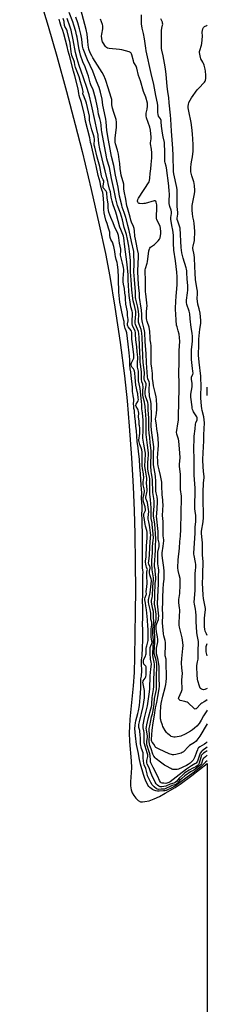
# Model space of a CAD drawing. Units: inches. Extents: x 1177772 to 1183771, y 565456 to 569457.
# Drawn here: x 1183615 to 1183771, y 567143 to 567961 of the extents above; entities that cross this region are included whole.
import ezdxf

# ---------------------------------------------------------------- set-up
doc = ezdxf.new("R2010")
doc.units = ezdxf.units.IN
doc.header["$MEASUREMENT"] = 0
for name, color, linetype in [('HYDRO-Stream Poly Centerlines', 142, 'Continuous'), ('HYDRO-Water Body', 4, 'Continuous'), ('Undefined', 1, 'Continuous')]:
    doc.layers.add(name, color=color, linetype=linetype)

msp = doc.modelspace()

# ---------------------------------------------------------------- linework, layer by layer
at = {"layer": 'HYDRO-Stream Poly Centerlines'}
msp.add_lwpolyline([(1183615.46, 568033.58), (1183639.1, 567956.02), (1183646.23, 567931.05), (1183654.3, 567901.73), (1183661.65, 567874.16), (1183667.34, 567851.8), (1183674.86, 567820.35), (1183681.61, 567790.82), (1183686.72, 567767.01), (1183690.43, 567747.82), (1183694.59, 567722.5), (1183698.92, 567693.03), (1183702.52, 567665.49), (1183704.79, 567644.56), (1183706.55, 567623.47), (1183708.37, 567597.34), (1183709.78, 567573), (1183710.61, 567553.46), (1183711.09, 567533.98), (1183711.45, 567509.71), (1183711.61, 567487.17), (1183711.55, 567469.09), (1183710.97, 567431.66), (1183710.53, 567418.81), (1183709.87, 567407.63), (1183707.03, 567379.92), (1183706.61, 567373.85), (1183706.48, 567368.52), (1183706.83, 567361.46), (1183708.12, 567345.26), (1183708.35, 567339.67), (1183707.64, 567328.04), (1183707.67, 567324.55), (1183708.06, 567321.38), (1183708.99, 567318.76), (1183710.28, 567316.65), (1183712.03, 567314.33), (1183714.01, 567312.37), (1183715.99, 567311.34), (1183717.58, 567311.26), (1183719.5, 567311.46), (1183723.01, 567312.22), (1183727.11, 567313.71), (1183731.6, 567315.84), (1183736.37, 567318.43), (1183744.66, 567323.3), (1183748.7, 567325.98), (1183758.43, 567333.09), (1183771.36, 567343.27)], dxfattribs=at)
at = {"layer": 'HYDRO-Water Body'}
msp.add_lwpolyline([(1183615.46, 568033.58), (1183639.1, 567956.02), (1183646.23, 567931.05), (1183654.3, 567901.73), (1183661.65, 567874.16), (1183667.34, 567851.8), (1183674.86, 567820.35), (1183681.61, 567790.82), (1183686.72, 567767.01), (1183690.43, 567747.82), (1183694.59, 567722.5), (1183698.92, 567693.03), (1183702.52, 567665.49), (1183704.79, 567644.56), (1183706.55, 567623.47), (1183708.37, 567597.34), (1183709.78, 567573), (1183710.61, 567553.46), (1183711.09, 567533.98), (1183711.45, 567509.71), (1183711.61, 567487.17), (1183711.55, 567469.09), (1183710.97, 567431.66), (1183710.53, 567418.81), (1183709.87, 567407.63), (1183707.03, 567379.92), (1183706.61, 567373.85), (1183706.48, 567368.52), (1183706.83, 567361.46), (1183708.12, 567345.26), (1183708.35, 567339.67), (1183707.64, 567328.04), (1183707.67, 567324.55), (1183708.06, 567321.38), (1183708.99, 567318.76), (1183710.28, 567316.65), (1183712.03, 567314.33), (1183714.01, 567312.37), (1183715.99, 567311.34), (1183717.58, 567311.26), (1183719.5, 567311.46), (1183723.01, 567312.22), (1183727.11, 567313.71), (1183731.6, 567315.84), (1183736.37, 567318.43), (1183744.66, 567323.3), (1183748.7, 567325.98), (1183758.43, 567333.09), (1183771.36, 567343.27), (1183771.34, 566904.98)], dxfattribs=at)
at = {"layer": 'Undefined'}
for points, elevation in [([(1183771.36, 567376.25), (1183771.21, 567376.04), (1183765.23, 567365.91), (1183762.8, 567362.44), (1183762.01, 567361.62), (1183760.86, 567360.72), (1183757.87, 567358.98), (1183756.72, 567358.13), (1183754.87, 567356.35), (1183752.57, 567353.67), (1183751.5, 567352.79), (1183750.58, 567352.23), (1183749.6, 567351.77), (1183746.35, 567350.85), (1183745.24, 567350.64), (1183743.56, 567350.48), (1183742.44, 567350.44), (1183741.63, 567350.52), (1183740.64, 567350.78), (1183739.62, 567351.18), (1183731.33, 567354.99), (1183729.21, 567356.08), (1183728.74, 567356.41), (1183728.18, 567357.02), (1183727.11, 567358.82), (1183725.62, 567360.81), (1183725.2, 567361.49), (1183724.96, 567362.25), (1183724.91, 567362.99), (1183725.44, 567370.83), (1183726.53, 567377.02), (1183727.38, 567383.41), (1183728.44, 567389.42), (1183729.48, 567393.77), (1183730.25, 567398.81), (1183731.19, 567403.58), (1183731.48, 567405.61), (1183731.58, 567407.02), (1183731.45, 567414.7), (1183731.32, 567418.1), (1183731.41, 567422.78), (1183731.35, 567424.12), (1183730.25, 567430.47), (1183729.29, 567434.37), (1183729.03, 567436.88), (1183729.17, 567438.96), (1183730.24, 567444.33), (1183730.31, 567446.2), (1183730.02, 567448.31), (1183729.07, 567452.63), (1183728.77, 567455.37), (1183728.86, 567457.02), (1183729.12, 567458.67), (1183729.38, 567459.53), (1183730.69, 567462.92), (1183730.96, 567464.23), (1183731.06, 567465.6), (1183730.94, 567468.23), (1183730.16, 567473.3), (1183729.94, 567475.8), (1183730.75, 567492.67), (1183730.7, 567498.25), (1183731.04, 567504.01), (1183730.92, 567505.4), (1183730.45, 567507.61), (1183730.31, 567508.74), (1183730.31, 567511.66), (1183730.17, 567516.24), (1183730.2, 567517.35), (1183730.37, 567518.69), (1183731.36, 567523.47), (1183731.51, 567524.9), (1183731.37, 567526.32), (1183730.79, 567528.56), (1183730.61, 567529.62), (1183730.56, 567535.84), (1183729.28, 567548.66), (1183729.32, 567550.55), (1183730.01, 567559.98), (1183730.03, 567562.2), (1183729.69, 567564.73), (1183728.89, 567568.24), (1183728.68, 567569.47), (1183728.5, 567578), (1183728.26, 567581.38), (1183727.96, 567583.9), (1183726.92, 567589.74), (1183726.69, 567591.66), (1183726.72, 567600.53), (1183726.91, 567606.45), (1183725.42, 567617.99), (1183724.86, 567623.3), (1183724.82, 567624.77), (1183725.03, 567629.03), (1183725.07, 567631.74), (1183724.63, 567642), (1183724.37, 567643.97), (1183723.31, 567648.81), (1183722.94, 567653.5), (1183722.97, 567654.95), (1183723.36, 567658.06), (1183723.41, 567659.14), (1183723.14, 567660.48), (1183722.03, 567663), (1183721.72, 567664.58), (1183721.46, 567668.41), (1183720.73, 567676.1), (1183720.59, 567683.88), (1183719.81, 567693.67), (1183719.44, 567701.26), (1183719.21, 567702.89), (1183718.73, 567705.38), (1183717.46, 567709.78), (1183717.19, 567711.18), (1183717.06, 567712.89), (1183717.03, 567716.03), (1183716.67, 567720.11), (1183716.24, 567723.17), (1183715.25, 567728.82), (1183715.15, 567730.17), (1183715.11, 567734.17), (1183714.59, 567738.17), (1183713.81, 567745.79), (1183713.53, 567752.74), (1183714.13, 567764.24), (1183714.09, 567766.75), (1183713.43, 567770.44), (1183712.21, 567776.05), (1183711.68, 567778.87), (1183711.29, 567781.44), (1183710.88, 567785.77), (1183710.52, 567787.73), (1183709.95, 567789.5), (1183708.44, 567793.06), (1183707.89, 567794.61), (1183707.19, 567797.14), (1183706.3, 567801.13), (1183705.03, 567804.92), (1183704.55, 567806.77), (1183703.69, 567812.32), (1183702.17, 567818.98), (1183702.03, 567820.78), (1183702.08, 567823.44), (1183701.94, 567824.7), (1183699.87, 567832.08), (1183699.45, 567834.08), (1183698.99, 567837.57), (1183698.62, 567841.93), (1183698.08, 567845.27), (1183697.59, 567849.55), (1183696.72, 567853.01), (1183695.19, 567858.09), (1183694.82, 567859.53), (1183694.73, 567860.93), (1183694.86, 567862.94), (1183695.71, 567869.69), (1183695.88, 567871.63), (1183695.81, 567876.16), (1183695.59, 567878.36), (1183693.64, 567884.32), (1183692.6, 567887.92), (1183692.17, 567890.7), (1183692.15, 567894.08), (1183692.05, 567895.06), (1183691.87, 567895.89), (1183688.71, 567905.58), (1183687.43, 567910.12), (1183686.91, 567911.61), (1183685.35, 567914.98), (1183684.04, 567917.41), (1183676.19, 567929.73), (1183675.32, 567931.21), (1183674.14, 567933.77), (1183673.04, 567936.81), (1183672.62, 567938.41), (1183672.36, 567940.12), (1183671.97, 567943.6), (1183671.5, 567949.34), (1183670.7, 567953.24), (1183665.1, 567973.9)], 206), ([(1183771.36, 567356.61), (1183770.09, 567355.87), (1183768.22, 567354.55), (1183767.1, 567353.67), (1183766.48, 567353.09), (1183765.49, 567351.64), (1183764.8, 567350.08), (1183763.29, 567345.22), (1183762.82, 567344.3), (1183762.17, 567343.5), (1183761.14, 567342.75), (1183758.13, 567341.08), (1183754, 567338.47), (1183748.01, 567333.65), (1183740.41, 567327.91), (1183739.48, 567327.31), (1183738.68, 567326.96), (1183737.79, 567326.73), (1183736.96, 567326.64), (1183735.18, 567326.69), (1183733.74, 567326.87), (1183733.04, 567327.13), (1183732.39, 567327.74), (1183731.6, 567329.14), (1183730.14, 567332.44), (1183726.26, 567339.71), (1183725.16, 567342.07), (1183724.53, 567343.65), (1183724.29, 567344.46), (1183724.09, 567345.59), (1183723.78, 567349.67), (1183723.55, 567351.11), (1183722.91, 567353.68), (1183721.49, 567358.05), (1183721.23, 567359.1), (1183721.1, 567360.13), (1183721.15, 567361.48), (1183721.57, 567364.93), (1183721.64, 567366.17), (1183721.51, 567367.4), (1183720.76, 567371.14), (1183720.67, 567372.26), (1183720.75, 567373.55), (1183721.05, 567375.21), (1183722.54, 567381.48), (1183724.36, 567388.45), (1183725.29, 567391.62), (1183725.41, 567392.82), (1183725.55, 567397.87), (1183726.67, 567404.72), (1183726.93, 567407.04), (1183726.82, 567409.67), (1183726.86, 567413.12), (1183727.18, 567418.51), (1183727.39, 567425.67), (1183727.23, 567427.26), (1183726.32, 567431.16), (1183726.07, 567433.19), (1183725.99, 567434.63), (1183726.53, 567439.75), (1183726.6, 567444.24), (1183726.57, 567445.58), (1183726.22, 567450.73), (1183726.14, 567454.78), (1183726.3, 567456.74), (1183726.83, 567460.29), (1183726.9, 567461.67), (1183726.68, 567464.23), (1183726.68, 567467.92), (1183726.57, 567469.55), (1183726.2, 567471.49), (1183725.19, 567475.49), (1183724.96, 567477.63), (1183725.06, 567478.7), (1183725.61, 567481.05), (1183725.81, 567482.34), (1183726.21, 567490.07), (1183726.78, 567495.95), (1183726.66, 567497.57), (1183725.58, 567504.12), (1183725.18, 567509.76), (1183725.27, 567512.28), (1183725.9, 567518.16), (1183725.96, 567523.64), (1183726.47, 567528.72), (1183726.54, 567530.36), (1183726.35, 567534.07), (1183725.7, 567541.7), (1183725.51, 567543.09), (1183724.8, 567546.78), (1183724.67, 567547.95), (1183724.77, 567555.6), (1183724.21, 567562.39), (1183723.72, 567566.99), (1183723.73, 567572.05), (1183723.49, 567576.96), (1183723.5, 567579.91), (1183723.29, 567581.23), (1183722.38, 567584.78), (1183722.09, 567587.8), (1183721.95, 567590.91), (1183722.01, 567593.48), (1183722.14, 567596.06), (1183722.54, 567599.84), (1183722.56, 567601.33), (1183721.57, 567607.67), (1183720.68, 567616.51), (1183720.45, 567622.96), (1183720.58, 567629.27), (1183719.91, 567635.88), (1183719.63, 567639.89), (1183719.19, 567643.45), (1183718.21, 567647.64), (1183717.92, 567649.51), (1183717.78, 567652.39), (1183717.96, 567656.49), (1183717.91, 567657.6), (1183717.72, 567658.38), (1183716.96, 567660.48), (1183716.65, 567662.46), (1183716.69, 567668.57), (1183715.76, 567675), (1183715.69, 567676.66), (1183715.72, 567680.44), (1183715.35, 567684.7), (1183714.81, 567697.14), (1183714.41, 567700.54), (1183714.1, 567702.08), (1183711.77, 567707.92), (1183711.42, 567709.27), (1183711.41, 567710.59), (1183711.88, 567716.72), (1183711.86, 567718.7), (1183710.98, 567723.85), (1183709.86, 567727.71), (1183709.45, 567729.62), (1183708.55, 567736.72), (1183708.18, 567745.08), (1183707.45, 567751.74), (1183707.44, 567753.99), (1183707.69, 567758.99), (1183707.65, 567761.08), (1183707.41, 567763.87), (1183706.83, 567768.81), (1183706.14, 567773.22), (1183705.05, 567779.03), (1183704.19, 567782.82), (1183703.72, 567784.53), (1183702.19, 567788.77), (1183700.85, 567795.1), (1183699.11, 567800.51), (1183696.82, 567806.88), (1183695.24, 567812.36), (1183694.1, 567819.46), (1183691.87, 567829.4), (1183690.03, 567838.61), (1183689.39, 567841.07), (1183687.92, 567845.6), (1183687.49, 567847.4), (1183683.72, 567868.13), (1183683.48, 567869.83), (1183683.11, 567873.72), (1183682.8, 567875.92), (1183682.01, 567879.21), (1183680.94, 567882.75), (1183680.3, 567887.16), (1183679.85, 567889.66), (1183678.66, 567895.01), (1183677.13, 567901.22), (1183676.57, 567903.02), (1183674.71, 567907.34), (1183674.11, 567908.94), (1183672.62, 567914.46), (1183671.93, 567916.69), (1183669.81, 567922.07), (1183667.86, 567926.48), (1183666.05, 567931.76), (1183665.34, 567934.3), (1183664.89, 567936.34), (1183663.13, 567946.75), (1183662.73, 567948.72), (1183662.08, 567951.5), (1183660.58, 567956.81), (1183659.65, 567959.6), (1183656.66, 567967.34)], 202), ([(1183771.36, 567396.1), (1183770.04, 567395.11), (1183768.81, 567394.36), (1183766.89, 567393.38), (1183765.99, 567392.79), (1183765.15, 567391.97), (1183763.02, 567389.46), (1183762.19, 567388.69), (1183761.75, 567388.49), (1183761.31, 567388.43), (1183760.86, 567388.55), (1183760.41, 567388.82), (1183759.57, 567389.56), (1183756.27, 567392.86), (1183755.49, 567393.5), (1183754.58, 567394.06), (1183753.57, 567394.52), (1183752.8, 567394.77), (1183748.89, 567395.62), (1183748.19, 567395.96), (1183747.87, 567396.3), (1183747.64, 567396.72), (1183747.54, 567397.17), (1183747.66, 567397.94), (1183749.9, 567403.01), (1183750.19, 567403.83), (1183750.36, 567404.67), (1183750.19, 567412.41), (1183750.65, 567418.15), (1183750.15, 567422.28), (1183750.02, 567426.7), (1183750.24, 567430.37), (1183751.15, 567438.65), (1183751.23, 567441.27), (1183751.06, 567443.59), (1183750.51, 567447.55), (1183748.25, 567456.35), (1183748, 567458.08), (1183747.94, 567460.93), (1183748.33, 567464.7), (1183748.45, 567470.96), (1183748.37, 567472.54), (1183747.77, 567476.77), (1183747.7, 567478.12), (1183747.81, 567479.55), (1183748.46, 567484.53), (1183748.66, 567486.8), (1183748.78, 567489.08), (1183748.91, 567494.89), (1183748.7, 567496.97), (1183748.09, 567499.9), (1183747.15, 567503.68), (1183746.94, 567505.64), (1183747.16, 567512.51), (1183748.38, 567522.13), (1183748.67, 567527.77), (1183749.08, 567531.97), (1183749.29, 567537.95), (1183749.33, 567542.46), (1183749.6, 567546.84), (1183749.67, 567551.78), (1183750.06, 567563.45), (1183749.94, 567565.21), (1183749.2, 567570.9), (1183748.98, 567583.54), (1183748.28, 567590.12), (1183748.3, 567591.78), (1183748.7, 567597.53), (1183748.63, 567601), (1183747.62, 567611.38), (1183747.32, 567612.79), (1183746.13, 567617), (1183745.91, 567618.64), (1183746.01, 567620.06), (1183747.01, 567625.35), (1183747.35, 567628.51), (1183747.47, 567630.52), (1183747.85, 567644.66), (1183747.96, 567653.83), (1183748.12, 567657.92), (1183747.8, 567668.67), (1183748.12, 567675.68), (1183747.87, 567683.72), (1183747.97, 567686.33), (1183748.47, 567693.85), (1183748.24, 567697.3), (1183747.89, 567700.13), (1183747.26, 567702.86), (1183746.23, 567706.13), (1183745.92, 567707.5), (1183745.64, 567711.59), (1183745.13, 567716.53), (1183744.83, 567720.4), (1183744.84, 567721.82), (1183745.45, 567731.8), (1183745.68, 567734.47), (1183746.16, 567737.82), (1183746.39, 567740.97), (1183746.45, 567743.58), (1183746.4, 567747.76), (1183746.06, 567751.43), (1183744.92, 567760.85), (1183743.55, 567769.78), (1183743.28, 567775.69), (1183743.21, 567782.11), (1183743.04, 567784.4), (1183742.69, 567786.56), (1183741.92, 567790.29), (1183741.05, 567795.51), (1183741.06, 567796.91), (1183741.55, 567800.4), (1183741.53, 567801.75), (1183741.27, 567802.96), (1183740.16, 567806.08), (1183739.74, 567808.53), (1183739.7, 567809.98), (1183739.92, 567816.83), (1183739.81, 567818.71), (1183739.37, 567823.18), (1183737.36, 567838.13), (1183737.08, 567839.5), (1183736.33, 567842.28), (1183736.13, 567843.44), (1183736.06, 567845.44), (1183736.14, 567852.7), (1183735.94, 567857.47), (1183735.76, 567859.35), (1183734.71, 567864.07), (1183734.19, 567866.99), (1183733.41, 567872.75), (1183733.17, 567876.5), (1183733.03, 567877.63), (1183732.83, 567878.33), (1183732.51, 567878.97), (1183730.95, 567881.22), (1183730.52, 567882.45), (1183730.34, 567884.14), (1183730.17, 567890.14), (1183729.96, 567891.91), (1183728.54, 567898.3), (1183727, 567907.39), (1183724.73, 567916.78), (1183720.55, 567935.53), (1183720.17, 567937.77), (1183719.12, 567945.55), (1183718.26, 567949.81), (1183717.17, 567954.36), (1183716.72, 567957.81), (1183716.79, 567965.38)], 210), ([(1183771.36, 567345.33), (1183769.98, 567344.22), (1183769, 567343.33), (1183767.78, 567341.96), (1183766.38, 567340.76), (1183760.41, 567336.03), (1183754.61, 567331.86), (1183747.31, 567326.21), (1183745.02, 567324.68), (1183740.83, 567322.43), (1183738.43, 567321.28), (1183737.29, 567320.83), (1183736.14, 567320.5), (1183734.95, 567320.29), (1183731.48, 567320.16), (1183729.9, 567320.26), (1183728.64, 567320.49), (1183727.01, 567321.06), (1183725.76, 567321.63), (1183724.63, 567322.29), (1183723.67, 567323.06), (1183722.83, 567323.99), (1183722, 567325.23), (1183721.33, 567326.46), (1183720.35, 567328.59), (1183719.14, 567331.59), (1183718.31, 567334.14), (1183715.92, 567342.61), (1183714.73, 567347.89), (1183714.14, 567351.46), (1183712.63, 567358.89), (1183711.75, 567366.11), (1183711.23, 567372.28), (1183711.32, 567374.85), (1183711.59, 567376.92), (1183711.98, 567378.73), (1183713.67, 567384.61), (1183714.19, 567386.85), (1183714.96, 567391.34), (1183715.72, 567398), (1183716.17, 567405.47), (1183716.06, 567408.91), (1183716.16, 567411.9), (1183716.28, 567413.38), (1183716.69, 567415.66), (1183716.92, 567420.48), (1183716.92, 567422.04), (1183716.7, 567424.31), (1183716.78, 567429.2), (1183717.19, 567432.76), (1183717.42, 567439.67), (1183717.82, 567445.61), (1183717.83, 567447.72), (1183717.74, 567450.52), (1183717.8, 567455.06), (1183717.6, 567458.08), (1183717.64, 567460.41), (1183717.82, 567462.83), (1183717.86, 567465.37), (1183717.83, 567472.07), (1183717.65, 567479.49), (1183717.67, 567481.7), (1183717.81, 567483.75), (1183717.67, 567487.57), (1183717.71, 567489.11), (1183717.94, 567491.77), (1183717.9, 567499.63), (1183717.97, 567502.3), (1183717.9, 567503.77), (1183717.53, 567505.7), (1183717.45, 567506.9), (1183717.59, 567514.05), (1183717.55, 567525.47), (1183717.64, 567529.67), (1183717.47, 567533.38), (1183717.5, 567537.33), (1183717.24, 567539.38), (1183717.17, 567540.74), (1183717.17, 567545.89), (1183716.99, 567550.37), (1183717.21, 567554.11), (1183717.15, 567557.43), (1183716.96, 567559.9), (1183716.79, 567563.83), (1183716.88, 567567.99), (1183716.77, 567571.24), (1183716.45, 567574.6), (1183715.93, 567583.94), (1183715.39, 567589.59), (1183714.93, 567596.14), (1183714.3, 567602.46), (1183713.8, 567605.56), (1183713.14, 567610.73), (1183712.51, 567619.72), (1183712.02, 567623.57), (1183711.69, 567627.58), (1183711.33, 567629.61), (1183711.1, 567631.67), (1183710.97, 567635.47), (1183710.8, 567636.64), (1183710.43, 567638.34), (1183710.22, 567640), (1183710.07, 567642.3), (1183710.24, 567644.4), (1183710.19, 567645.89), (1183709.88, 567648.75), (1183709.43, 567650.82), (1183709.25, 567652.17), (1183709.08, 567655.84), (1183708.24, 567665.74), (1183707.89, 567668.7), (1183707.37, 567671.29), (1183706.96, 567674.78), (1183706.9, 567676.3), (1183707.04, 567678.84), (1183706.56, 567684.42), (1183705.72, 567691.57), (1183704.42, 567701.05), (1183704.04, 567702.73), (1183703.22, 567704.8), (1183702.7, 567706.92), (1183702.4, 567708.49), (1183702.25, 567710.41), (1183702.11, 567711.29), (1183700.89, 567716.17), (1183700.4, 567718.52), (1183699.42, 567722.6), (1183698.79, 567726.62), (1183697.99, 567734.82), (1183697.9, 567738.68), (1183697.7, 567741.73), (1183697.69, 567747.44), (1183697.33, 567753.21), (1183696.78, 567757.91), (1183696.45, 567759.61), (1183695.75, 567762.05), (1183695.14, 567764.66), (1183694.86, 567766.16), (1183694.57, 567768.73), (1183693.62, 567772.74), (1183692.53, 567776.47), (1183692.14, 567777.25), (1183691.21, 567778.77), (1183690.68, 567780.25), (1183690.27, 567782.16), (1183690.28, 567782.78), (1183690.44, 567783.76), (1183690.3, 567784.87), (1183689.29, 567787.97), (1183688.11, 567792.1), (1183687.16, 567794.77), (1183686.35, 567798.38), (1183685.66, 567800.89), (1183685.34, 567803.48), (1183685.45, 567806.17), (1183685.3, 567808.95), (1183684.79, 567815.69), (1183684.5, 567817.64), (1183683.77, 567819.92), (1183683.02, 567822.78), (1183682.34, 567826.21), (1183681.42, 567829.05), (1183680.64, 567831.89), (1183678.91, 567839.86), (1183677.82, 567844.29), (1183674.75, 567857.78), (1183674.43, 567859.37), (1183674.12, 567861.48), (1183673.73, 567863.27), (1183670.28, 567877.16), (1183669.25, 567882.16), (1183666.77, 567892.62), (1183666.34, 567894.12), (1183665.5, 567896.29), (1183664.97, 567898.36), (1183664.63, 567900.07), (1183664.43, 567902.09), (1183664.05, 567903.83), (1183661.32, 567914.58), (1183660.11, 567918.68), (1183658.04, 567927.06), (1183657.3, 567929.55), (1183655.8, 567935.35), (1183654.95, 567939.22), (1183652.19, 567949.49), (1183651.31, 567952.4), (1183650.38, 567954.57), (1183649.92, 567955.85), (1183649.42, 567957.52), (1183648.94, 567959.67), (1183648.16, 567961.88)], 196), ([(1183771.36, 567349.94), (1183769.85, 567348.81), (1183768.38, 567347.56), (1183767.72, 567346.75), (1183767.38, 567345.95), (1183766.5, 567343.11), (1183766.12, 567342.41), (1183765.54, 567341.77), (1183760.98, 567338.04), (1183760.18, 567337.56), (1183757.47, 567336.25), (1183752.65, 567332.9), (1183750.12, 567330.55), (1183748.38, 567329.05), (1183746.59, 567326.9), (1183746.14, 567326.47), (1183745.46, 567325.98), (1183744.43, 567325.49), (1183742.29, 567324.92), (1183741.55, 567324.65), (1183736.4, 567322.04), (1183735.76, 567321.83), (1183734.96, 567321.74), (1183733, 567321.82), (1183730.84, 567321.63), (1183729.93, 567321.81), (1183729.22, 567322.21), (1183727.28, 567323.67), (1183726.31, 567324.54), (1183725.6, 567325.31), (1183724.53, 567327.22), (1183721.77, 567332.99), (1183721.3, 567334.47), (1183720.21, 567338.93), (1183718.86, 567342.09), (1183718.54, 567343.11), (1183717.96, 567347.59), (1183717.98, 567348.38), (1183718.22, 567350.1), (1183718.21, 567350.77), (1183717.98, 567351.9), (1183716.83, 567355.71), (1183715.96, 567359.36), (1183715.83, 567360.63), (1183715.84, 567364.66), (1183715.7, 567366.48), (1183715.19, 567370.56), (1183714.53, 567373.11), (1183714.4, 567374), (1183714.5, 567375.47), (1183714.95, 567377.84), (1183718.04, 567390.59), (1183719.17, 567397.83), (1183719.28, 567399.82), (1183719.08, 567403.69), (1183718.86, 567405.12), (1183718.02, 567409.39), (1183717.9, 567410.84), (1183717.99, 567411.4), (1183718.17, 567411.87), (1183719.83, 567414.2), (1183720.09, 567414.7), (1183720.27, 567415.24), (1183720.44, 567416.73), (1183720.71, 567422.38), (1183720.64, 567423.03), (1183720.46, 567423.52), (1183720.18, 567423.93), (1183719.12, 567425.05), (1183718.75, 567425.63), (1183718.37, 567427.21), (1183718.31, 567428.3), (1183718.45, 567429.05), (1183718.73, 567429.85), (1183720.03, 567432.37), (1183720.37, 567433.35), (1183720.49, 567434.34), (1183720.66, 567438.7), (1183720.79, 567440.15), (1183721, 567440.96), (1183721.8, 567443.17), (1183722.22, 567445.51), (1183722.36, 567447.14), (1183722.21, 567450.57), (1183722.19, 567454.98), (1183721.95, 567457.14), (1183721.69, 567462.42), (1183720.91, 567470.97), (1183720.36, 567474.25), (1183720.12, 567476.46), (1183719.6, 567479.05), (1183719.49, 567480.07), (1183719.65, 567481.12), (1183720.56, 567483.23), (1183720.78, 567484.02), (1183720.66, 567486.21), (1183721.17, 567490.02), (1183721.49, 567493.16), (1183721.44, 567494.5), (1183721.1, 567497.61), (1183721.02, 567500.45), (1183721.11, 567501.86), (1183721.54, 567503.77), (1183721.58, 567504.48), (1183721.44, 567505.01), (1183720.87, 567506.2), (1183720.45, 567507.48), (1183720.18, 567508.8), (1183720.04, 567510.53), (1183720.09, 567511.58), (1183720.45, 567514.72), (1183720.55, 567517.75), (1183720.86, 567521.22), (1183720.98, 567523.88), (1183721.49, 567530.63), (1183721.51, 567531.81), (1183721.4, 567533.55), (1183721.46, 567535.47), (1183721.25, 567536.67), (1183720.05, 567540.42), (1183719.61, 567542.1), (1183719.39, 567543.49), (1183719.22, 567545.85), (1183718.63, 567548.64), (1183718.53, 567549.47), (1183718.56, 567550.01), (1183718.72, 567550.57), (1183719.83, 567552.92), (1183719.95, 567553.39), (1183719.99, 567554.1), (1183719.62, 567556.45), (1183718.41, 567560.71), (1183718.14, 567562.85), (1183718.21, 567564.14), (1183718.72, 567566.11), (1183718.98, 567567.43), (1183719.15, 567568.83), (1183719.19, 567569.87), (1183719.01, 567571.37), (1183718.19, 567574.66), (1183718.03, 567575.75), (1183718.09, 567576.95), (1183718.47, 567579.13), (1183718.51, 567580.26), (1183718.32, 567583.82), (1183717.53, 567588.45), (1183717.31, 567590.61), (1183717.13, 567601.81), (1183716.85, 567603.76), (1183716.52, 567605.4), (1183715.43, 567608.26), (1183714.67, 567610.54), (1183714.58, 567611.06), (1183714.61, 567611.89), (1183715.26, 567617.56), (1183715.37, 567620.95), (1183715.3, 567622.25), (1183714.95, 567623.87), (1183714.84, 567624.71), (1183714.86, 567628.07), (1183714.29, 567631.02), (1183714.28, 567632.05), (1183714.4, 567633.53), (1183714.37, 567634.34), (1183714.17, 567635.75), (1183713.89, 567636.86), (1183713.55, 567637.62), (1183712.31, 567639.84), (1183712.04, 567640.73), (1183712.11, 567641.31), (1183712.32, 567641.79), (1183713.67, 567643.92), (1183714.01, 567644.67), (1183714.12, 567645.58), (1183714.06, 567646.71), (1183713.59, 567650.42), (1183713.02, 567652.35), (1183712.61, 567655.07), (1183711.96, 567657.58), (1183711.54, 567664.01), (1183711.17, 567667.76), (1183710.91, 567669.36), (1183710.69, 567670.16), (1183710.43, 567670.72), (1183710.16, 567671.07), (1183709.11, 567671.99), (1183708.82, 567672.38), (1183708.41, 567673.36), (1183708.13, 567674.44), (1183708.12, 567675.34), (1183708.34, 567676.13), (1183708.94, 567677.39), (1183710.15, 567679.49), (1183710.35, 567680.12), (1183710.43, 567680.98), (1183710.3, 567683.04), (1183709.86, 567687.31), (1183709.28, 567692.06), (1183708.69, 567695.7), (1183708.61, 567701.45), (1183708.43, 567702.37), (1183708.13, 567703.03), (1183705.73, 567705.97), (1183705.28, 567706.71), (1183705.02, 567707.47), (1183705.01, 567708.52), (1183705.52, 567711.02), (1183705.62, 567712.06), (1183705.13, 567715.62), (1183705, 567718.68), (1183703.57, 567725), (1183703.42, 567729.33), (1183703.27, 567731.18), (1183702.84, 567734.18), (1183702.44, 567737.96), (1183701.71, 567741.67), (1183701.47, 567743.57), (1183701.55, 567746.51), (1183701.7, 567749.26), (1183702.03, 567752.79), (1183702.02, 567753.86), (1183701.77, 567755.41), (1183700.92, 567759.08), (1183699.39, 567764.52), (1183699.33, 567765.68), (1183699.43, 567769.46), (1183699.39, 567770.69), (1183698.5, 567775.55), (1183697.86, 567780.18), (1183697.47, 567782), (1183696.95, 567783.54), (1183694.3, 567789.43), (1183693.07, 567792.56), (1183691.15, 567796.95), (1183690.31, 567799.08), (1183689.59, 567801.46), (1183689.33, 567802.89), (1183689.12, 567804.93), (1183689.12, 567808.43), (1183688.3, 567813.08), (1183687.79, 567817.59), (1183687.57, 567818.33), (1183687.31, 567818.82), (1183685.25, 567821.27), (1183684.96, 567821.75), (1183684.8, 567822.22), (1183684.74, 567822.84), (1183684.79, 567823.4), (1183685.34, 567826.25), (1183685.3, 567827.33), (1183684.93, 567828.31), (1183683.77, 567830.52), (1183683.37, 567831.64), (1183682.01, 567839.47), (1183679.83, 567847.06), (1183677.79, 567855.4), (1183677.49, 567857.22), (1183677.52, 567862.01), (1183677.37, 567863.67), (1183676.9, 567865.65), (1183675.53, 567869.84), (1183673.64, 567876.54), (1183673.47, 567877.64), (1183673.53, 567879.76), (1183673.38, 567881.07), (1183670.88, 567892.06), (1183670.42, 567893.61), (1183669.46, 567896.29), (1183669.01, 567897.32), (1183668.1, 567899.07), (1183668.03, 567899.62), (1183668.23, 567901.24), (1183668.23, 567901.77), (1183668.06, 567902.76), (1183667.71, 567904.12), (1183666.9, 567906.85), (1183665.91, 567909.77), (1183664.83, 567913.75), (1183661.83, 567921.55), (1183661.26, 567923.89), (1183661.09, 567925.98), (1183660.85, 567927.03), (1183658.93, 567931.64), (1183658.5, 567932.97), (1183658.16, 567934.77), (1183657.38, 567941.75), (1183654.81, 567952.2), (1183654.34, 567953.45), (1183653.11, 567955.66), (1183652.81, 567956.42), (1183652.59, 567957.45), (1183652.51, 567958.72), (1183652.29, 567959.83), (1183651.52, 567962.3)], 198), ([(1183771.36, 567353.6), (1183769.53, 567352.59), (1183768.33, 567351.85), (1183767.19, 567350.76), (1183766.69, 567350.07), (1183766.42, 567349.55), (1183765.93, 567348.16), (1183764.75, 567343.53), (1183764.39, 567342.75), (1183763.94, 567342.19), (1183762.92, 567341.32), (1183761.73, 567340.5), (1183759.46, 567339.26), (1183756.28, 567337.72), (1183752.85, 567335.33), (1183751.04, 567333.81), (1183748.07, 567330.89), (1183745.9, 567328.28), (1183744.71, 567327.24), (1183743.58, 567326.73), (1183740.55, 567325.92), (1183736.9, 567324.37), (1183735.27, 567323.96), (1183733.62, 567323.71), (1183732.25, 567323.81), (1183731.02, 567324.3), (1183729.89, 567325.09), (1183729.33, 567325.68), (1183728.91, 567326.28), (1183728.16, 567327.68), (1183725.39, 567333.41), (1183724.25, 567336.13), (1183722.97, 567339.63), (1183721.53, 567342.68), (1183721.16, 567343.71), (1183721.06, 567344.5), (1183721.1, 567345.56), (1183721.89, 567348.97), (1183721.95, 567350.3), (1183721.54, 567351.93), (1183719.63, 567357.43), (1183719.12, 567359.46), (1183719.04, 567360.37), (1183719, 567365.95), (1183718.81, 567369.04), (1183718.64, 567370.42), (1183718.07, 567372.87), (1183717.96, 567373.71), (1183717.97, 567374.53), (1183718.09, 567375.39), (1183719.28, 567381.12), (1183721.75, 567391.04), (1183723.35, 567402.66), (1183723.59, 567405.13), (1183723.56, 567409.02), (1183723.82, 567412.05), (1183724.02, 567416.1), (1183724.46, 567421.62), (1183724.94, 567425.69), (1183724.86, 567427.27), (1183724.26, 567429.83), (1183724.07, 567431.52), (1183723.98, 567433.22), (1183723.97, 567438.11), (1183724.04, 567439.54), (1183724.15, 567440.28), (1183724.36, 567440.93), (1183725.27, 567443), (1183725.47, 567443.91), (1183725.39, 567444.88), (1183724.96, 567446.86), (1183724.81, 567447.99), (1183724.61, 567453.07), (1183724.7, 567455.01), (1183725.23, 567458.33), (1183725.31, 567459.57), (1183725.16, 567460.67), (1183724.56, 567463.1), (1183724.39, 567464.07), (1183724.33, 567468.23), (1183724.23, 567469.52), (1183723.91, 567471.1), (1183722.82, 567475.46), (1183722.6, 567477.2), (1183722.52, 567478.66), (1183722.58, 567479.53), (1183722.76, 567480.4), (1183723.75, 567483.85), (1183723.99, 567484.98), (1183725, 567494.87), (1183724.99, 567495.64), (1183724.85, 567496.51), (1183723.7, 567500.08), (1183723.41, 567501.49), (1183723.39, 567502.96), (1183723.81, 567505.49), (1183723.78, 567506.31), (1183723.58, 567506.96), (1183722.76, 567508.96), (1183722.6, 567509.85), (1183722.7, 567511.26), (1183723.41, 567516.34), (1183723.56, 567522.94), (1183724.27, 567530.97), (1183724.36, 567532.98), (1183724.23, 567534.91), (1183723.68, 567539.42), (1183723.32, 567541.36), (1183722.71, 567543.94), (1183722.36, 567546.27), (1183722.36, 567547.75), (1183722.69, 567552.54), (1183722.62, 567554.33), (1183721.64, 567560.01), (1183721.19, 567561.34), (1183720.48, 567562.82), (1183720.28, 567563.53), (1183720.35, 567564.48), (1183721.25, 567568.3), (1183721.42, 567569.6), (1183721.46, 567570.63), (1183720.97, 567576.36), (1183721.17, 567579.18), (1183721.17, 567580.25), (1183719.91, 567587.05), (1183719.53, 567589.96), (1183719.65, 567595.48), (1183719.94, 567599.86), (1183719.96, 567601.09), (1183719.79, 567602.48), (1183718.75, 567608.69), (1183718.08, 567612), (1183717.9, 567613.43), (1183717.85, 567614.82), (1183718.06, 567619.5), (1183718.18, 567626), (1183718.13, 567628.52), (1183717.42, 567634.72), (1183716.97, 567637.87), (1183716.94, 567641.21), (1183716.82, 567644.1), (1183715.62, 567654.71), (1183715.35, 567656.32), (1183714.63, 567658.67), (1183714.32, 567661.19), (1183714.21, 567663.18), (1183714.18, 567668.13), (1183714.07, 567669.16), (1183713.49, 567672.48), (1183713.35, 567674.8), (1183713.35, 567676.83), (1183713.66, 567679.64), (1183713.66, 567680.9), (1183713.05, 567685.22), (1183712.79, 567689.39), (1183712.05, 567695.35), (1183711.83, 567699.9), (1183711.61, 567701.37), (1183711.31, 567702.5), (1183709.31, 567707.29), (1183708.92, 567708.67), (1183708.84, 567709.77), (1183708.85, 567711.44), (1183709.22, 567715.97), (1183709.21, 567717.95), (1183708.98, 567719.23), (1183707.92, 567722.75), (1183707.45, 567724.71), (1183706.43, 567732.08), (1183706.1, 567735.97), (1183705.56, 567744.77), (1183705.63, 567747.85), (1183705.58, 567749.17), (1183704.84, 567757.86), (1183702.63, 567774.84), (1183702.35, 567777.7), (1183701.99, 567779.98), (1183701.66, 567781.41), (1183701.21, 567782.81), (1183699.39, 567786.97), (1183698.68, 567788.83), (1183695.98, 567799.44), (1183695.3, 567801.52), (1183693.11, 567807.42), (1183692.2, 567810.62), (1183691.56, 567814), (1183690.95, 567818.26), (1183690.19, 567820.58), (1183689, 567825.13), (1183688.6, 567826.84), (1183688.29, 567828.75), (1183686.57, 567835.64), (1183684.99, 567841.11), (1183681.95, 567854.08), (1183681.2, 567858.55), (1183680.81, 567864.46), (1183680.68, 567865.44), (1183679.48, 567870.08), (1183678.29, 567876.64), (1183675.26, 567890.69), (1183673.24, 567898.97), (1183672.75, 567900.65), (1183671.5, 567904.07), (1183668.61, 567913.11), (1183666.5, 567918.52), (1183664.84, 567923.17), (1183663.2, 567928.76), (1183661.81, 567934.1), (1183659.9, 567944.61), (1183658.11, 567952.53), (1183657.38, 567955.14), (1183654.98, 567962.23)], 200), ([(1183771.36, 567361.28), (1183770.1, 567360.13), (1183768.93, 567359.25), (1183765.15, 567356.87), (1183764.21, 567356.17), (1183763.64, 567355.53), (1183763.12, 567354.57), (1183762.31, 567352.48), (1183761.07, 567348.81), (1183760.03, 567346.55), (1183759.61, 567345.84), (1183758.87, 567344.95), (1183758.04, 567344.14), (1183757.17, 567343.44), (1183755.55, 567342.36), (1183754.05, 567341.5), (1183747.37, 567338.5), (1183746.28, 567338.22), (1183745.42, 567338.14), (1183744.26, 567338.14), (1183742.82, 567338.28), (1183742, 567338.52), (1183740.95, 567338.98), (1183737.34, 567340.79), (1183735.87, 567341.66), (1183732.6, 567344.3), (1183728.97, 567347.07), (1183728.15, 567347.85), (1183727.06, 567349.17), (1183726.6, 567349.87), (1183726.17, 567350.84), (1183724.69, 567355.21), (1183723.57, 567358.15), (1183723.22, 567359.41), (1183723.05, 567361.35), (1183723.42, 567367.03), (1183723.07, 567371.09), (1183723.17, 567372.22), (1183723.52, 567374.47), (1183724.4, 567379.01), (1183725.07, 567381.88), (1183725.81, 567384.33), (1183726.07, 567385.46), (1183726.59, 567389.24), (1183727.26, 567392.39), (1183727.62, 567397.2), (1183729.07, 567404.63), (1183729.29, 567406.56), (1183729.08, 567409.6), (1183729.03, 567412.05), (1183729.08, 567415.97), (1183729.39, 567423.1), (1183729.32, 567425.81), (1183729.14, 567427.26), (1183728.79, 567429), (1183727.39, 567433.61), (1183727.22, 567434.65), (1183727.18, 567435.45), (1183727.63, 567439.74), (1183727.68, 567443.81), (1183727.9, 567447.39), (1183727.52, 567454.28), (1183727.52, 567455.91), (1183727.8, 567458.02), (1183728.78, 567462.65), (1183728.91, 567464.04), (1183728.83, 567467.14), (1183728.68, 567469.18), (1183728.35, 567471.45), (1183727.53, 567475.57), (1183727.41, 567476.83), (1183727.68, 567479.38), (1183727.86, 567482.92), (1183728.08, 567493.02), (1183728.53, 567496.05), (1183728.62, 567497.44), (1183728.19, 567503.15), (1183728.01, 567504.33), (1183727.44, 567506.89), (1183727.38, 567508.29), (1183727.94, 567515.98), (1183728.45, 567520.74), (1183728.45, 567521.65), (1183728.24, 567524.56), (1183728.6, 567528.38), (1183728.64, 567529.69), (1183728.37, 567534.4), (1183727.74, 567542.01), (1183726.8, 567548.95), (1183726.81, 567550.99), (1183727.19, 567557.09), (1183727.15, 567561.29), (1183727, 567563.29), (1183726.37, 567566.68), (1183726.19, 567568.36), (1183725.93, 567579.05), (1183725.69, 567581.12), (1183725.05, 567584.17), (1183724.77, 567585.89), (1183724.37, 567590.43), (1183724.32, 567592.69), (1183724.64, 567599.57), (1183724.64, 567603.24), (1183723.98, 567609.67), (1183723.66, 567614.03), (1183723.11, 567617.71), (1183722.81, 567621.06), (1183722.67, 567624.55), (1183722.8, 567630.33), (1183722.34, 567636.82), (1183722.14, 567641.56), (1183721.85, 567643.27), (1183720.15, 567648.51), (1183719.81, 567650.55), (1183719.75, 567651.59), (1183719.81, 567652.7), (1183720.53, 567657.27), (1183720.61, 567658.67), (1183720.34, 567659.59), (1183719.28, 567661.59), (1183719.03, 567662.84), (1183719.09, 567668.23), (1183718.08, 567676.31), (1183717.93, 567681.42), (1183717.48, 567689.62), (1183717.21, 567697.55), (1183716.92, 567700.88), (1183716.65, 567702.51), (1183716.33, 567703.82), (1183714.78, 567708.17), (1183714.34, 567709.86), (1183714.22, 567711.46), (1183714.43, 567716.26), (1183714.24, 567718.86), (1183713.62, 567722.41), (1183712.06, 567729.11), (1183711.82, 567730.49), (1183711.81, 567735.49), (1183710.96, 567745.08), (1183710.5, 567748.99), (1183710.33, 567751.14), (1183710.33, 567752.74), (1183710.63, 567757.31), (1183710.66, 567758.98), (1183710.37, 567767.04), (1183710.21, 567768.68), (1183708.33, 567776.99), (1183706.56, 567786.16), (1183705.32, 567790.27), (1183704.21, 567795.11), (1183703.42, 567797.86), (1183702.38, 567801.07), (1183700.73, 567805.5), (1183700.22, 567807.09), (1183698.52, 567814.82), (1183697.18, 567822.14), (1183695.07, 567832.09), (1183693.74, 567840.24), (1183691.88, 567847.8), (1183690.59, 567853.75), (1183689.19, 567861.16), (1183687.99, 567869.38), (1183687.31, 567876.35), (1183687, 567878.61), (1183684.99, 567887.7), (1183684.53, 567890.42), (1183683.87, 567895.43), (1183682.64, 567901.25), (1183681.4, 567905.08), (1183679.36, 567910.19), (1183676.36, 567918.53), (1183671.77, 567927.94), (1183668.33, 567937.1), (1183667.74, 567939.49), (1183666.97, 567945.26), (1183666.32, 567949.37), (1183665.04, 567953.76), (1183663.74, 567958.81), (1183662.08, 567963.47)], 204), ([(1183771.36, 567387.34), (1183771.01, 567386.88), (1183769.35, 567384.54), (1183768.15, 567382.65), (1183766.2, 567379.05), (1183764.5, 567376.42), (1183762.63, 567374.27), (1183760.82, 567372.47), (1183758.99, 567371.06), (1183757.33, 567369.91), (1183753.12, 567367.55), (1183749.35, 567365.89), (1183747.96, 567365.55), (1183746.26, 567365.27), (1183744.56, 567365.05), (1183743.71, 567365.02), (1183742.57, 567365.22), (1183741.48, 567365.59), (1183740.75, 567366.03), (1183739.85, 567366.75), (1183738.37, 567368.13), (1183737.6, 567368.99), (1183736.47, 567370.69), (1183734.53, 567373.95), (1183734.08, 567375.01), (1183733.1, 567378.02), (1183732.71, 567379.4), (1183732.55, 567380.23), (1183732.58, 567382.9), (1183732.42, 567385.62), (1183732.66, 567390.65), (1183733.02, 567393.08), (1183734.36, 567399.21), (1183736.33, 567406.22), (1183736.92, 567408.78), (1183737.32, 567411.1), (1183737.54, 567414.05), (1183737.47, 567417.85), (1183737.09, 567423.92), (1183737.26, 567428.66), (1183737.09, 567429.92), (1183736.47, 567432.59), (1183736.35, 567434.01), (1183736.39, 567435.46), (1183736.78, 567439.69), (1183736.69, 567443.83), (1183736.49, 567445.28), (1183735.37, 567449.3), (1183735.05, 567450.95), (1183734.68, 567454.04), (1183734.19, 567460.17), (1183734.34, 567466.56), (1183734.17, 567472.31), (1183734.48, 567476.32), (1183734.53, 567480.99), (1183734.79, 567487.96), (1183735.08, 567492.44), (1183735.53, 567496.45), (1183735.6, 567498.19), (1183735.5, 567503.07), (1183735.34, 567505.93), (1183734.14, 567513.9), (1183733.9, 567516.39), (1183733.98, 567518.28), (1183734.63, 567523.86), (1183735.37, 567528.27), (1183735.33, 567528.87), (1183734.95, 567530.87), (1183734.83, 567532), (1183734.72, 567544.42), (1183734.17, 567549.32), (1183734.57, 567558.14), (1183734.56, 567560.77), (1183734.45, 567562.23), (1183733.89, 567566.38), (1183733.67, 567574.12), (1183733.48, 567576.87), (1183732.49, 567582.41), (1183731.3, 567587.28), (1183730.67, 567590.49), (1183730.4, 567592.25), (1183730.17, 567595.23), (1183730.1, 567597.6), (1183730.26, 567600.24), (1183730.65, 567604.56), (1183730.73, 567607.2), (1183730.69, 567609.19), (1183730.19, 567616.6), (1183729.45, 567620.92), (1183729.16, 567624.28), (1183728.44, 567629.6), (1183728.55, 567630.81), (1183729.22, 567633.99), (1183729.49, 567637.74), (1183729.52, 567640.65), (1183729.24, 567645.56), (1183728.93, 567648.04), (1183728.19, 567651.53), (1183727.61, 567653.74), (1183726.61, 567656.99), (1183726.37, 567659.55), (1183725.8, 567663.01), (1183725.77, 567664.18), (1183725.92, 567667.3), (1183725.22, 567671.72), (1183724.85, 567675.28), (1183724.69, 567679.57), (1183724.72, 567685.84), (1183724.6, 567690.26), (1183724.43, 567692.43), (1183723.97, 567695.33), (1183723.78, 567697.24), (1183723.72, 567702.21), (1183723.07, 567705.68), (1183721.3, 567710.61), (1183721.05, 567711.63), (1183720.89, 567712.98), (1183720.94, 567718.36), (1183721.25, 567721.98), (1183721.28, 567723.37), (1183721.12, 567725.92), (1183720.17, 567733.39), (1183720.02, 567735.21), (1183720.01, 567741.74), (1183720.11, 567744.84), (1183719.69, 567752.18), (1183719.75, 567753.52), (1183719.96, 567754.61), (1183721.39, 567758.96), (1183721.74, 567760.24), (1183722.93, 567769.2), (1183723.32, 567770.85), (1183723.69, 567771.61), (1183724.24, 567772.24), (1183727.59, 567774.61), (1183728.47, 567775.36), (1183730.65, 567777.69), (1183731.72, 567779.03), (1183732.15, 567780.04), (1183732.56, 567781.96), (1183732.7, 567783.35), (1183732.68, 567785.06), (1183732.4, 567788), (1183732.12, 567789.42), (1183731.29, 567791.49), (1183729.51, 567794.91), (1183729.14, 567796.29), (1183729.05, 567798.01), (1183729.53, 567804.4), (1183729.57, 567806.31), (1183729.47, 567807.39), (1183729.18, 567808.73), (1183728.85, 567809.75), (1183728.48, 567810.4), (1183728.15, 567810.66), (1183727.94, 567810.73), (1183727.18, 567810.7), (1183719.78, 567808.66), (1183718.64, 567808.47), (1183717.22, 567808.45), (1183715.24, 567808.55), (1183714.72, 567808.65), (1183714.25, 567808.84), (1183713.89, 567809.16), (1183713.64, 567809.57), (1183713.42, 567810.66), (1183713.53, 567811.8), (1183714.15, 567813.12), (1183722.96, 567826.72), (1183723.42, 567827.76), (1183723.75, 567829.73), (1183723.95, 567833.66), (1183724.44, 567837.38), (1183724.69, 567840.98), (1183725.28, 567846.46), (1183725.38, 567850.6), (1183725.03, 567853.83), (1183724.21, 567858.08), (1183724.22, 567858.94), (1183724.65, 567862.22), (1183724.72, 567863.62), (1183724.13, 567869.63), (1183723.52, 567872.12), (1183722.34, 567875.94), (1183720.95, 567879.9), (1183720.65, 567881.34), (1183720.6, 567882.51), (1183720.69, 567883.66), (1183721.38, 567886.92), (1183721.77, 567889.55), (1183721.79, 567890.7), (1183721.6, 567892.11), (1183720.19, 567896.86), (1183718.45, 567901.64), (1183715.96, 567910.44), (1183714.3, 567914.86), (1183712.86, 567921), (1183712.13, 567922.77), (1183710.81, 567924.99), (1183710.42, 567925.83), (1183710, 567927.2), (1183708.71, 567932.13), (1183708.44, 567932.88), (1183708.03, 567933.63), (1183707.48, 567934.24), (1183706.47, 567934.74), (1183700.44, 567936.38), (1183698.39, 567936.66), (1183689.82, 567937.46), (1183688.42, 567937.77), (1183687.58, 567938.29), (1183686.85, 567939.1), (1183684.8, 567942.21), (1183684.38, 567942.95), (1183684.06, 567943.73), (1183683.68, 567945.74), (1183683.51, 567947.79), (1183683.66, 567949.23), (1183684.46, 567953.85), (1183684.57, 567955.28), (1183684.44, 567956.15), (1183684.15, 567957.31), (1183682.73, 567961.8)], 208), ([(1183771.37, 567405.47), (1183769.2, 567404.72), (1183768.12, 567404.49), (1183767.32, 567404.59), (1183766.55, 567404.91), (1183765.86, 567405.38), (1183765.51, 567405.79), (1183765.13, 567406.54), (1183764.84, 567407.35), (1183763.48, 567411.82), (1183763.22, 567413.27), (1183762.86, 567416.79), (1183762.61, 567423.42), (1183762.71, 567424.53), (1183763.37, 567427.65), (1183763.66, 567429.86), (1183763.66, 567438.38), (1183763.98, 567442.17), (1183763.99, 567444.41), (1183763.85, 567445.81), (1183763.07, 567450.01), (1183762.82, 567452.02), (1183762.14, 567461.28), (1183762.11, 567466.14), (1183761.85, 567469.31), (1183761.56, 567471.33), (1183760.69, 567475.57), (1183760.57, 567477.22), (1183761.32, 567486.98), (1183761.42, 567491.44), (1183761.37, 567501.44), (1183761.45, 567503.28), (1183761.75, 567506.62), (1183761.79, 567508.42), (1183761.66, 567510.16), (1183760.38, 567516.04), (1183760.22, 567517.18), (1183760.2, 567518.04), (1183761.19, 567534.49), (1183761.26, 567539.65), (1183761.85, 567544.42), (1183761.92, 567547.56), (1183761.84, 567549.56), (1183761.29, 567552.69), (1183761.09, 567555.04), (1183761.25, 567571.99), (1183760.58, 567582.82), (1183760.45, 567586.25), (1183760.55, 567595.45), (1183760.27, 567605.44), (1183760.35, 567612.78), (1183760.48, 567615.3), (1183761.38, 567621.29), (1183761.59, 567625.22), (1183761.88, 567626.4), (1183762.84, 567628.89), (1183762.96, 567629.41), (1183762.99, 567630.12), (1183762.83, 567630.8), (1183762.6, 567631.31), (1183760.05, 567635.4), (1183759.57, 567636.39), (1183759.2, 567637.45), (1183758.9, 567638.55), (1183758.7, 567639.7), (1183757.68, 567647.53), (1183757.62, 567648.69), (1183757.7, 567650.13), (1183758.73, 567656.14), (1183758.92, 567657.82), (1183758.87, 567659.1), (1183758.22, 567662.6), (1183758.18, 567663.71), (1183758.36, 567664.47), (1183759.37, 567666.59), (1183759.56, 567667.68), (1183759.48, 567669.13), (1183759.07, 567671.55), (1183758.81, 567673.85), (1183758.31, 567679.05), (1183758.22, 567681.1), (1183758.22, 567683.56), (1183758.37, 567686.97), (1183758.91, 567691.56), (1183759.08, 567694.13), (1183759.12, 567695.82), (1183759.02, 567698.02), (1183758.7, 567700.77), (1183757.98, 567705.47), (1183757.28, 567712.69), (1183756.78, 567716.81), (1183756.27, 567719.06), (1183754.48, 567724.78), (1183754.15, 567726.34), (1183754.19, 567728.36), (1183755.01, 567734.44), (1183755.13, 567736.52), (1183755.07, 567740.07), (1183754.58, 567745.96), (1183754.45, 567750.86), (1183754.31, 567752.55), (1183754.09, 567753.92), (1183753.8, 567755.03), (1183751.27, 567763.08), (1183750.19, 567767.73), (1183749.76, 567771.97), (1183748.78, 567787.97), (1183748.36, 567789.62), (1183746.8, 567793.83), (1183746.44, 567795.39), (1183746.45, 567796.45), (1183746.82, 567799.73), (1183746.88, 567801.14), (1183746.46, 567806), (1183746.3, 567809.38), (1183746.31, 567819.89), (1183746.04, 567821.87), (1183743.58, 567833.16), (1183743.25, 567835.18), (1183742.9, 567848.37), (1183742.67, 567854.31), (1183741.56, 567868.76), (1183741.04, 567878.76), (1183740.8, 567882.09), (1183739.75, 567892.34), (1183739.38, 567896.84), (1183738.59, 567901.55), (1183737.97, 567906.26), (1183737.27, 567915.95), (1183737.04, 567918.24), (1183736.44, 567922.08), (1183734.74, 567931.29), (1183733.62, 567935.94), (1183733.39, 567937.33), (1183733.33, 567939.38), (1183733.3, 567952.39), (1183733.55, 567954.37), (1183734.25, 567956.96), (1183734.34, 567957.72), (1183734.26, 567958.51), (1183734.06, 567959.28), (1183732.79, 567962.04)], 212), ([(1183771.38, 567649.13), (1183771.19, 567651.77), (1183771.23, 567653.82), (1183771.38, 567656.06)], 216)]:
    msp.add_lwpolyline(points, dxfattribs=dict(at, elevation=elevation))
for points in [[(1183771.37, 567449.53, 214), (1183770.74, 567450.79, 214), (1183769.74, 567453.23, 214), (1183769.31, 567454.91, 214), (1183769.11, 567456.6, 214), (1183769.03, 567459.4, 214), (1183769.11, 567463.76, 214), (1183769.36, 567466.6, 214), (1183769.86, 567470.86, 214), (1183769.9, 567471.92, 214), (1183769.69, 567473.42, 214), (1183768.21, 567480.25, 214), (1183767.94, 567483.15, 214), (1183767.45, 567493.18, 214), (1183767.61, 567498.27, 214), (1183767.58, 567503.2, 214), (1183767.86, 567507.87, 214), (1183767.84, 567510.84, 214), (1183767.41, 567516.61, 214), (1183767.4, 567524.24, 214), (1183767.3, 567526.62, 214), (1183767.1, 567528.95, 214), (1183766.43, 567534.21, 214), (1183766.47, 567535.23, 214), (1183766.63, 567536.37, 214), (1183768, 567543.9, 214), (1183768.29, 567547.56, 214), (1183768.32, 567551.1, 214), (1183767.98, 567561.06, 214), (1183767.93, 567568.47, 214), (1183768.16, 567576.42, 214), (1183768.67, 567580.45, 214), (1183768.74, 567581.83, 214), (1183768.63, 567583.31, 214), (1183767.84, 567589.4, 214), (1183767.63, 567595.93, 214), (1183767.83, 567601.42, 214), (1183768.46, 567611.44, 214), (1183768.54, 567616.28, 214), (1183768.94, 567626.32, 214), (1183768.8, 567628.77, 214), (1183768.5, 567631.21, 214), (1183767.06, 567636.67, 214), (1183766.81, 567638.1, 214), (1183766.57, 567640.14, 214), (1183766.12, 567647.15, 214), (1183766.26, 567658.8, 214), (1183766.15, 567662.16, 214), (1183765.91, 567665.22, 214), (1183764.69, 567676.65, 214), (1183764.19, 567682.64, 214), (1183764.18, 567684.64, 214), (1183764.43, 567689.07, 214), (1183764.26, 567694.11, 214), (1183764.3, 567695.85, 214), (1183765.14, 567704.04, 214), (1183765.88, 567708.72, 214), (1183766, 567711.24, 214), (1183765.33, 567717.35, 214), (1183764.5, 567721.11, 214), (1183763.55, 567724.79, 214), (1183763.18, 567727.43, 214), (1183763.03, 567729.49, 214), (1183763.21, 567733.91, 214), (1183763.16, 567735.82, 214), (1183762.99, 567737.19, 214), (1183762.14, 567741.8, 214), (1183761.58, 567745.53, 214), (1183761.4, 567750.81, 214), (1183761.04, 567756.16, 214), (1183760.75, 567763.31, 214), (1183760.39, 567765.94, 214), (1183759.47, 567771.1, 214), (1183759.49, 567771.94, 214), (1183759.66, 567773.11, 214), (1183760.7, 567777.96, 214), (1183760.94, 567785.56, 214), (1183760.53, 567791.87, 214), (1183760.13, 567794.3, 214), (1183759.42, 567797.44, 214), (1183758.98, 567800.31, 214), (1183758.85, 567802.85, 214), (1183758.83, 567805.2, 214), (1183758.93, 567806.94, 214), (1183759.1, 567808.37, 214), (1183760.61, 567815.28, 214), (1183760.98, 567818.38, 214), (1183761.04, 567819.8, 214), (1183760.72, 567823.21, 214), (1183760.41, 567825.48, 214), (1183760.1, 567826.67, 214), (1183758.48, 567831.73, 214), (1183757.78, 567834.79, 214), (1183757.58, 567836.22, 214), (1183757.58, 567838.51, 214), (1183757.88, 567841.35, 214), (1183758.18, 567843.35, 214), (1183759, 567847.33, 214), (1183759.63, 567852.04, 214), (1183759.71, 567853.81, 214), (1183759.65, 567857.66, 214), (1183759.16, 567866.37, 214), (1183758.52, 567871.84, 214), (1183757.91, 567875.79, 214), (1183755.99, 567885.44, 214), (1183755.61, 567887.98, 214), (1183755.52, 567889.4, 214), (1183755.65, 567890.84, 214), (1183756.15, 567892.44, 214), (1183757.03, 567894.52, 214), (1183758.17, 567896.55, 214), (1183762.89, 567902.99, 214), (1183764.08, 567904.31, 214), (1183769.03, 567909.38, 214), (1183769.72, 567910.29, 214), (1183769.99, 567911.04, 214), (1183770.1, 567912.42, 214), (1183770.08, 567915.27, 214), (1183769.82, 567918.71, 214), (1183769.59, 567920.17, 214), (1183768.75, 567923.64, 214), (1183768.3, 567925.05, 214), (1183767.77, 567926.08, 214), (1183766.14, 567928.84, 214), (1183765.7, 567929.89, 214), (1183765.41, 567931.29, 214), (1183765.03, 567934.13, 214), (1183765.03, 567934.97, 214), (1183765.19, 567935.82, 214), (1183766.66, 567940.27, 214), (1183766.97, 567941.68, 214), (1183767.42, 567947.71, 214), (1183767.25, 567951.11, 214), (1183767.4, 567952.51, 214), (1183767.8, 567953.88, 214), (1183768.3, 567954.85, 214), (1183769.13, 567955.59, 214), (1183770.89, 567956.63, 214), (1183771.39, 567956.8, 214)], [(1183771.37, 567432.57, 214), (1183770.56, 567435.94, 214), (1183770.47, 567438.87, 214), (1183770.56, 567440.33, 214), (1183770.73, 567441.18, 214), (1183771.37, 567443.01, 214)]]:
    msp.add_polyline3d(points, dxfattribs=at)

doc.saveas('drawing.dxf')
